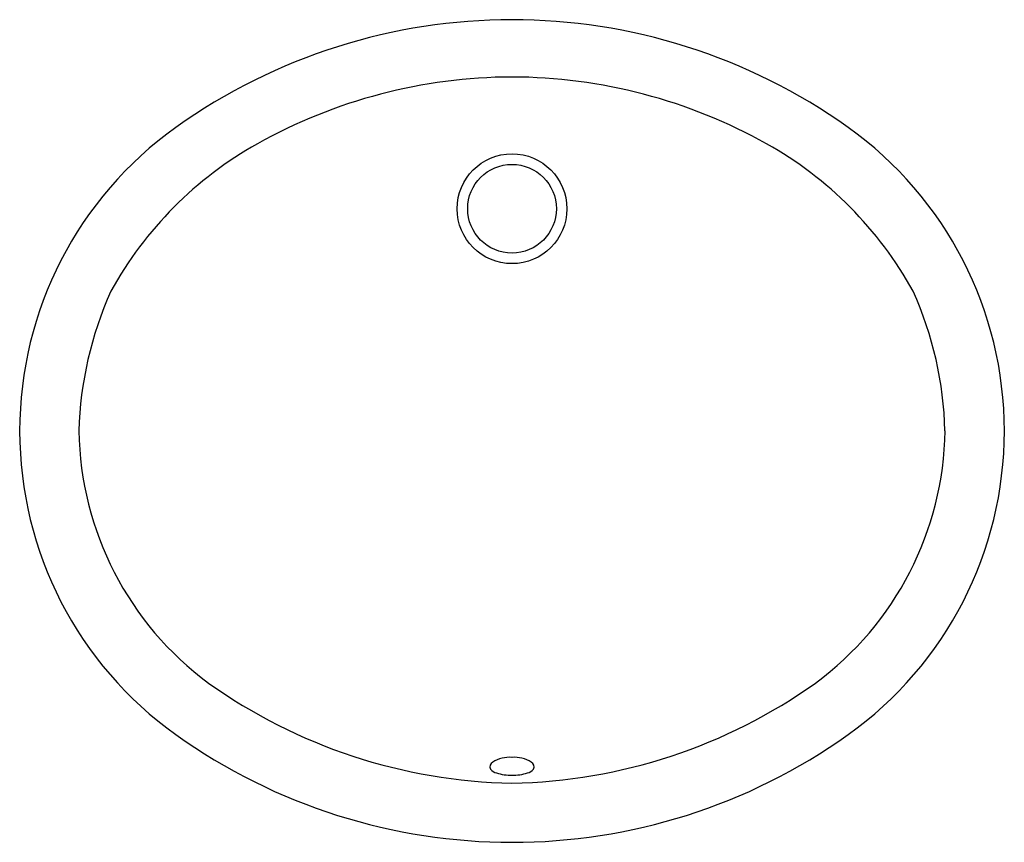
# Model space of a CAD drawing. Units: inches. Extents: x -12.7 to 6.6, y 24.3 to 40.4.
import ezdxf

# ---------------------------------------------------------------- set-up
doc = ezdxf.new("R2010")
doc.units = ezdxf.units.IN
doc.header["$LTSCALE"] = 0.64311
doc.header["$MEASUREMENT"] = 0
doc.layers.get('0').update_dxf_attribs({"linetype": 'CONTINUOUS'})
doc.layers.get('Defpoints').update_dxf_attribs({"linetype": 'CONTINUOUS'})
doc.styles.get("Standard").update_dxf_attribs({"font": 'txt', "width": 0.8})

msp = doc.modelspace()

# ---------------------------------------------------------------- linework, layer by layer
for radius in [1.08, 0.872]:
    msp.add_circle((-3.056, 36.733), radius)
for centre, radius, start, end in [((-3.056, 29.077), 11.372, 54.4482, 125.552), ((-3.024, 28.998), 10.325, 90.1802, 119.2223), ((-3.089, 28.998), 10.325, 60.7777, 89.8198), ((-5.404, 32.362), 7.335, 125.5517, 234.4481), ((-0.708, 32.362), 7.335, 305.5521, 54.4481), ((-4.434, 31.52), 7.435, 119.2223, 151.1121), ((-1.678, 31.52), 7.435, 28.8879, 60.7777), ((-4.475, 32.187), 7.1, 155.6717, 178.5803), ((-1.638, 32.187), 7.1, 1.4197, 24.3283), ((-5.307, 32.45), 6.266, 180.8011, 233.6172), ((-0.805, 32.45), 6.266, 306.3828, 359.1989), ((-2.856, 36.074), 10.639, 234.5646, 268.9198), ((-3.257, 36.074), 10.639, 271.0802, 305.4354), ((-3.056, 35.647), 11.372, 234.4465, 305.5535), ((-3.382, 25.759), 0.108, 119.601, 204.3933), ((-3.086, 25.239), 0.707, 87.5776, 119.601), ((-3.026, 25.239), 0.707, 60.399, 92.4224), ((-2.731, 25.759), 0.108, 335.6067, 60.399), ((-3.293, 25.873), 0.245, 220.4375, 253.8595), ((-3.053, 26.656), 1.064, 253.1493, 269.8472), ((-3.059, 26.656), 1.064, 270.1528, 286.8507), ((-2.819, 25.873), 0.245, 286.1405, 319.5625)]:
    msp.add_arc(centre, radius, start, end)

# ---------------------------------------------------------------- texts
at = {"layer": 'Defpoints'}
for tag, p, s in [('MODELNUMBER', (-3.061, 32.36), 'K-2210LM'), ('TRADENAME', (-3.061, 32.358), 'CAXTON'), ('PRODUCT', (-3.061, 32.357), 'BATHROOM SINK')]:
    msp.add_attdef(tag, p, s, height=0.001, dxfattribs=at)

doc.saveas('drawing.dxf')
